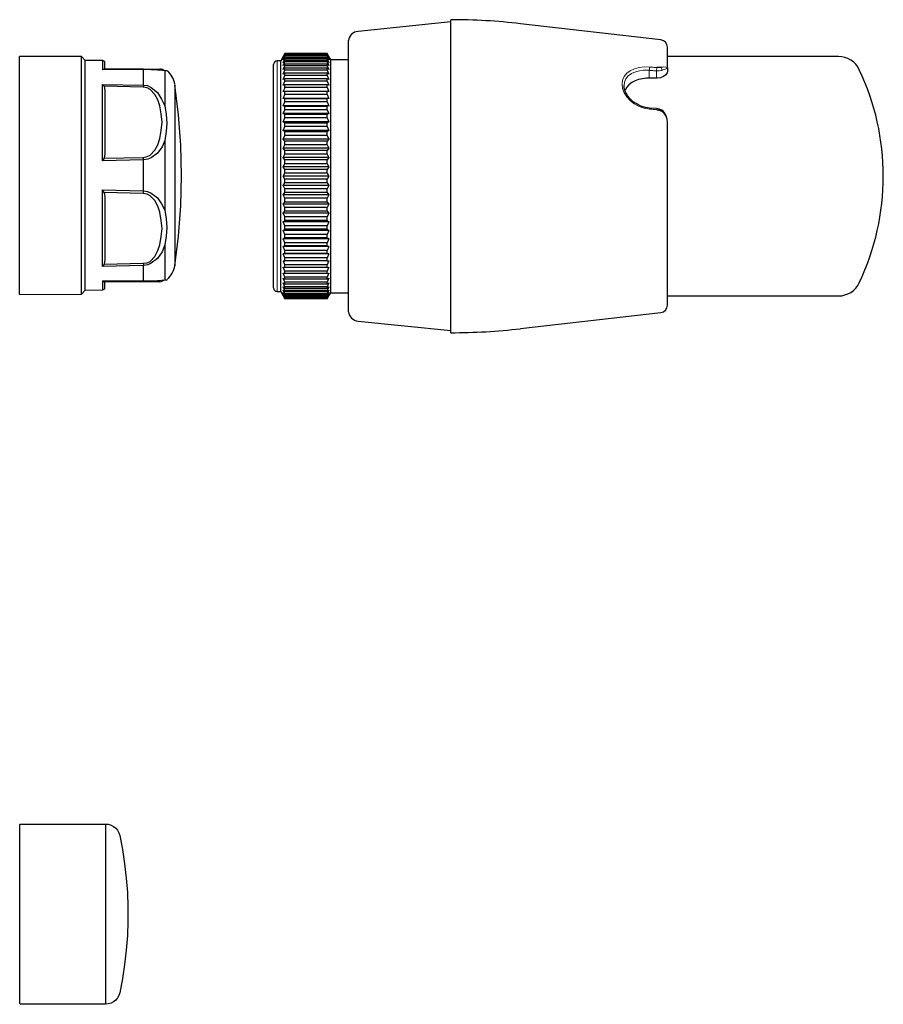
# Model space of a CAD drawing. Units: inches. Extents: x -139 to 702, y 1211 to 1878.
# Drawn here: x 100 to 219, y 1432 to 1568 of the extents above; entities that cross this region are included whole.
import ezdxf

# ---------------------------------------------------------------- set-up
doc = ezdxf.new("R2010")
doc.units = ezdxf.units.IN
doc.header["$MEASUREMENT"] = 0
for name, pattern in [('Ciągła0.30mm', [0]), ('Ciągła0.50mm', [0]), ('Liniawymiarowa0.15', [0])]:
    doc.linetypes.add(name, pattern=pattern)
doc.layers.add('Liniewidoków', color=7, linetype='Ciągła0.50mm', lineweight=0)

# ---------------------------------------------------------------- blocks, each defined once
blk = doc.blocks.new('CP100')
at = {"color": 0}
for p, q in [((1913.63, 753.82), (1909.48, 753.28)), ((1917.83, 754.14), (1913.63, 753.82)), ((1922.04, 754.24), (1917.83, 754.14)), ((1926.24, 754.14), (1922.04, 754.24)), ((1930.45, 753.82), (1926.24, 754.14)), ((1934.6, 753.28), (1930.45, 753.82)), ((1907.61, 752.27), (1907.56, 752.17)), ((1909.48, 753.28), (1934.6, 753.28)), ((1936.52, 752.17), (1936.46, 752.27)), ((1907.35, 751.58), (1907.29, 751.42)), ((1907.29, 751.42), (1907.29, 751.21)), ((1907.29, 751.21), (1907.29, 751.42)), ((1907.29, 748.92), (1907.29, 751.21)), ((1907.45, 751.74), (1907.35, 751.58)), ((1907.45, 750.89), (1907.4, 750.04)), ((1907.56, 751.9), (1907.45, 751.74)), ((1907.51, 751.53), (1907.45, 750.89)), ((1907.56, 751.9), (1907.51, 751.53)), ((1907.56, 752.17), (1907.56, 751.9)), ((1907.56, 751.9), (1912.4, 751.9)), ((1909.85, 750.04), (1910.54, 750.89)), ((1910.54, 750.89), (1911.45, 751.47)), ((1911.55, 750.94), (1910.81, 750.52)), ((1911.45, 751.47), (1912.4, 751.9)), ((1912.4, 751.21), (1911.55, 750.94)), ((1912.4, 751.9), (1913.58, 752.11)), ((1913.52, 751.42), (1912.4, 751.21)), ((1914.64, 751.53), (1913.52, 751.42)), ((1913.58, 752.11), (1914.8, 752.17)), ((1915.81, 751.42), (1914.64, 751.53)), ((1914.8, 752.17), (1915.97, 752.11)), ((1916.93, 751.21), (1915.81, 751.42)), ((1915.97, 752.11), (1917.19, 751.9)), ((1917.78, 750.94), (1916.93, 751.21)), ((1917.19, 751.9), (1926.88, 751.9)), ((1917.19, 751.9), (1918.1, 751.53)), ((1918.52, 750.52), (1917.78, 750.94)), ((1918.1, 751.53), (1918.95, 750.89)), ((1918.95, 750.89), (1919.59, 750.04)), ((1924.49, 750.04), (1925.13, 750.89)), ((1925.13, 750.89), (1925.98, 751.47)), ((1926.3, 750.94), (1925.5, 750.52)), ((1925.98, 751.47), (1926.88, 751.9)), ((1927.15, 751.21), (1926.3, 750.94)), ((1926.88, 751.9), (1928.05, 752.11)), ((1928.27, 751.42), (1927.15, 751.21)), ((1928.05, 752.11), (1929.28, 752.17)), ((1929.38, 751.53), (1928.27, 751.42)), ((1929.28, 752.17), (1930.45, 752.11)), ((1930.5, 751.42), (1929.38, 751.53)), ((1930.45, 752.11), (1931.67, 751.9)), ((1931.67, 751.21), (1930.5, 751.42)), ((1931.67, 751.9), (1936.52, 751.9)), ((1931.67, 751.9), (1932.63, 751.53)), ((1932.47, 750.94), (1931.67, 751.21)), ((1933.27, 750.52), (1932.47, 750.94)), ((1932.63, 751.53), (1933.54, 750.89)), ((1933.54, 750.89), (1934.23, 750.04)), ((1936.52, 751.9), (1936.52, 752.17)), ((1936.62, 751.74), (1936.52, 751.9)), ((1936.57, 751.47), (1936.52, 751.9)), ((1936.62, 750.89), (1936.57, 751.47)), ((1936.68, 751.58), (1936.62, 751.74)), ((1936.68, 750.04), (1936.62, 750.89)), ((1936.73, 751.42), (1936.68, 751.58)), ((1936.78, 751.21), (1936.73, 751.42)), ((1936.78, 751.21), (1936.78, 748.92)), ((1907.4, 750.04), (1907.35, 748.97)), ((1909.53, 748.97), (1909.58, 749.5)), ((1909.58, 749.5), (1909.85, 750.04)), ((1910.12, 749.88), (1909.9, 749.45)), ((1910.81, 750.52), (1910.12, 749.88)), ((1919.22, 749.88), (1918.52, 750.52)), ((1919.43, 749.45), (1919.22, 749.88)), ((1919.59, 750.04), (1919.8, 749.56)), ((1919.8, 749.56), (1919.86, 748.97)), ((1924.17, 748.97), (1924.27, 749.5)), ((1924.27, 749.5), (1924.49, 750.04)), ((1924.86, 749.88), (1924.65, 749.45)), ((1925.5, 750.52), (1924.86, 749.88)), ((1933.96, 749.88), (1933.27, 750.52)), ((1934.17, 749.45), (1933.96, 749.88)), ((1934.23, 750.04), (1934.44, 749.56)), ((1934.44, 749.56), (1934.55, 748.97)), ((1936.68, 748.97), (1936.68, 750.04)), ((1907.35, 748.97), (1907.29, 748.97)), ((1907.29, 748.97), (1907.29, 748.92)), ((1907.29, 748.92), (1907.29, 743.49)), ((1909.53, 748.97), (1907.35, 748.97)), ((1907.35, 748.97), (1907.4, 743.28)), ((1909.42, 743.28), (1909.53, 748.97)), ((1909.53, 748.97), (1909.64, 748.97)), ((1909.64, 748.97), (1909.8, 748.92)), ((1909.8, 748.92), (1909.69, 743.49)), ((1909.9, 749.45), (1909.8, 748.92)), ((1919.54, 748.92), (1919.43, 749.45)), ((1919.7, 748.97), (1919.54, 748.92)), ((1919.64, 743.49), (1919.54, 748.92)), ((1919.86, 748.97), (1919.7, 748.97)), ((1924.17, 748.97), (1919.86, 748.97)), ((1919.86, 748.97), (1920.02, 743.28)), ((1924.06, 743.28), (1924.17, 748.97)), ((1924.38, 748.97), (1924.17, 748.97)), ((1924.54, 748.92), (1924.38, 748.97)), ((1924.54, 748.92), (1924.43, 743.49)), ((1924.65, 749.45), (1924.54, 748.92)), ((1934.23, 748.92), (1934.17, 749.45)), ((1934.23, 748.92), (1934.39, 748.97)), ((1934.33, 743.49), (1934.23, 748.92)), ((1934.39, 748.97), (1934.55, 748.97)), ((1936.68, 748.97), (1934.55, 748.97)), ((1934.55, 748.97), (1934.65, 743.28)), ((1936.73, 748.97), (1936.68, 748.97)), ((1936.68, 743.28), (1936.68, 748.97)), ((1936.78, 748.92), (1936.73, 748.97)), ((1936.78, 748.92), (1936.78, 743.49)), ((1906.12, 743.28), (1906.12, 740.88)), ((1906.12, 743.28), (1907.4, 743.28)), ((1907.29, 743.6), (1906.44, 743.6)), ((1907.29, 743.49), (1907.4, 743.28)), ((1909.42, 743.28), (1909.69, 743.49)), ((1920.02, 743.28), (1909.42, 743.28)), ((1909.69, 743.49), (1910.28, 743.6)), ((1910.28, 743.6), (1919.06, 743.6)), ((1919.06, 743.6), (1919.64, 743.49)), ((1919.64, 743.49), (1920.02, 743.28)), ((1924.43, 743.49), (1924.06, 743.28)), ((1934.65, 743.28), (1924.06, 743.28)), ((1924.43, 743.49), (1925.02, 743.6)), ((1925.02, 743.6), (1933.75, 743.6)), ((1933.75, 743.6), (1934.33, 743.49)), ((1934.33, 743.49), (1934.55, 743.38)), ((1934.55, 743.38), (1934.65, 743.28)), ((1936.68, 743.28), (1936.73, 743.38)), ((1936.68, 743.28), (1937.9, 743.28)), ((1936.73, 743.38), (1936.78, 743.49)), ((1937.63, 743.6), (1936.78, 743.6)), ((1937.95, 740.88), (1937.9, 743.28)), ((1906.12, 740.88), (1905.54, 740.35)), ((1905.54, 740.35), (1905.54, 731.78)), ((1938.49, 740.35), (1905.54, 740.35)), ((1937.95, 740.88), (1906.12, 740.88)), ((1938.49, 740.35), (1937.95, 740.88)), ((1938.54, 731.78), (1938.49, 740.35)), ((1938.54, 731.78), (1905.54, 731.78))]:
    blk.add_line(p, q, dxfattribs=at)
for points in [[(1909.41, 753.3), (1908.68, 753.19), (1908.02, 752.82), (1907.55, 752.26)], [(1936.42, 752.26), (1935.94, 752.82), (1935.28, 753.19), (1934.56, 753.3)], [(1906.42, 743.6), (1906.26, 743.6), (1906.12, 743.47), (1906.12, 743.31)], [(1937.9, 743.31), (1937.9, 743.47), (1937.77, 743.6), (1937.61, 743.6)]]:
    blk.add_open_spline(points, degree=3, dxfattribs=at)
blk = doc.blocks.new('cap')
at = {"color": 0}
for p, q in [((2028.9, -327.54), (2028.52, -327.65)), ((2029.28, -327.5), (2028.9, -327.54)), ((2040.98, -327.5), (2029.28, -327.5)), ((2041.09, -327.52), (2040.98, -327.5)), ((2041.16, -327.59), (2041.09, -327.52)), ((2041.18, -327.7), (2041.16, -327.59)), ((2027.45, -328.72), (2027.32, -329.08)), ((2027.63, -328.37), (2027.45, -328.72)), ((2027.86, -328.06), (2027.63, -328.37)), ((2028.17, -327.83), (2027.86, -328.06)), ((2028.52, -327.65), (2028.17, -327.83)), ((2041.18, -328.45), (2041.18, -327.7)), ((2041.18, -351.54), (2041.18, -328.45)), ((2027.32, -329.08), (2026.94, -331.04)), ((2026.94, -331.04), (2026.65, -333.02)), ((2026.65, -333.02), (2026.43, -335.01)), ((2026.43, -335.01), (2026.26, -337)), ((2026.26, -337), (2026.19, -339)), ((2026.19, -339), (2026.19, -341)), ((2026.19, -341), (2026.26, -342.98)), ((2026.26, -342.98), (2026.43, -344.98)), ((2026.43, -344.98), (2026.65, -346.96)), ((2026.65, -346.96), (2026.94, -348.94)), ((2026.94, -348.94), (2027.32, -350.9)), ((2027.32, -350.9), (2027.45, -351.28)), ((2027.45, -351.28), (2027.63, -351.61)), ((2027.63, -351.61), (2027.86, -351.92)), ((2027.86, -351.92), (2028.17, -352.16)), ((2028.17, -352.16), (2028.52, -352.34)), ((2041.18, -352.28), (2041.18, -351.54)), ((2028.52, -352.34), (2028.9, -352.45)), ((2028.9, -352.45), (2029.28, -352.5)), ((2029.28, -352.5), (2040.98, -352.5)), ((2040.98, -352.5), (2041.09, -352.47)), ((2041.09, -352.47), (2041.16, -352.39)), ((2041.16, -352.39), (2041.18, -352.28))]:
    blk.add_line(p, q, dxfattribs=at)
blk.add_line((2029.28, -327.5), (2029.28, -352.5))

msp = doc.modelspace()

# ---------------------------------------------------------------- linework, layer by layer
at = {"layer": 'Liniewidoków', "color": 7, "linetype": 'Ciągła0.30mm', "lineweight": 30}
for p, q in [((159.24, 1567.95), (146.39, 1566.63)), ((159.24, 1524.85), (159.24, 1568.25)), ((188.35, 1565.44), (168.91, 1567.69)), ((145.05, 1527.75), (145.05, 1565.35)), ((136.03, 1563.14), (135.69, 1562.55)), ((136.26, 1563.52), (136.26, 1563.54)), ((142.11, 1563.54), (136.26, 1563.54)), ((142.11, 1563.52), (136.26, 1563.52)), ((136.26, 1563.4), (136.26, 1563.46)), ((142.11, 1563.46), (136.26, 1563.46)), ((142.11, 1563.4), (136.26, 1563.4)), ((136.26, 1563.17), (136.26, 1563.27)), ((142.11, 1563.27), (136.26, 1563.27)), ((142.11, 1563.17), (136.26, 1563.17)), ((142.11, 1563.52), (142.11, 1563.54)), ((142.11, 1563.4), (142.11, 1563.46)), ((142.11, 1563.17), (142.11, 1563.27)), ((142.6, 1562.7), (142.34, 1563.14)), ((189.24, 1561.57), (189.24, 1564.45)), ((212.95, 1563.15), (189.24, 1563.15)), ((134.69, 1531.05), (134.69, 1562.05)), ((135.69, 1562.55), (135.19, 1562.55)), ((135.69, 1530.55), (135.69, 1562.55)), ((136.26, 1562.84), (136.26, 1562.98)), ((142.11, 1562.98), (136.26, 1562.98)), ((142.11, 1562.84), (136.26, 1562.84)), ((136.26, 1562.4), (136.26, 1562.59)), ((142.11, 1562.59), (136.26, 1562.59)), ((142.11, 1562.4), (136.26, 1562.4)), ((136.26, 1561.87), (136.26, 1562.1)), ((142.11, 1562.1), (136.26, 1562.1)), ((142.11, 1561.87), (136.26, 1561.87)), ((142.11, 1562.84), (142.11, 1562.98)), ((142.11, 1562.4), (142.11, 1562.59)), ((142.11, 1561.87), (142.11, 1562.1)), ((142.6, 1530.4), (142.6, 1562.7)), ((145.05, 1562.7), (142.6, 1562.7)), ((136.26, 1561.25), (136.26, 1561.51)), ((142.11, 1561.51), (136.26, 1561.51)), ((142.11, 1561.25), (136.26, 1561.25)), ((136.26, 1560.53), (136.26, 1560.83)), ((142.11, 1560.83), (136.26, 1560.83)), ((142.11, 1560.53), (136.26, 1560.53)), ((142.11, 1561.25), (142.11, 1561.51)), ((142.11, 1560.53), (142.11, 1560.83)), ((189.24, 1561.57), (189.24, 1561.03)), ((136.26, 1559.73), (136.26, 1560.06)), ((142.11, 1560.06), (136.26, 1560.06)), ((142.11, 1559.73), (136.26, 1559.73)), ((136.26, 1558.85), (136.26, 1559.21)), ((142.11, 1559.21), (136.26, 1559.21)), ((142.11, 1559.73), (142.11, 1560.06)), ((142.11, 1558.85), (142.11, 1559.21)), ((187.74, 1560.15), (186.74, 1560.15)), ((142.11, 1558.85), (136.26, 1558.85)), ((136.26, 1557.89), (136.26, 1558.28)), ((142.11, 1558.28), (136.26, 1558.28)), ((142.11, 1557.89), (136.26, 1557.89)), ((142.11, 1557.89), (142.11, 1558.28)), ((142.34, 1557.33), (136.03, 1557.33)), ((136.26, 1556.86), (136.26, 1557.28)), ((142.11, 1557.28), (136.26, 1557.28)), ((142.11, 1556.86), (136.26, 1556.86)), ((142.11, 1556.86), (142.11, 1557.28)), ((142.34, 1556.3), (136.03, 1556.3)), ((142.34, 1555.22), (136.03, 1555.22)), ((136.26, 1555.77), (136.26, 1556.22)), ((142.11, 1556.22), (136.26, 1556.22)), ((142.11, 1555.77), (136.26, 1555.77)), ((136.26, 1554.62), (136.26, 1555.09)), ((142.11, 1555.09), (136.26, 1555.09)), ((142.11, 1555.77), (142.11, 1556.22)), ((142.11, 1554.62), (142.11, 1555.09)), ((142.34, 1554.08), (136.03, 1554.08)), ((142.11, 1554.62), (136.26, 1554.62)), ((136.26, 1553.42), (136.26, 1553.91)), ((142.11, 1553.91), (136.26, 1553.91)), ((142.11, 1553.42), (142.11, 1553.91)), ((189.24, 1528.65), (189.24, 1554.01)), ((142.34, 1552.9), (136.03, 1552.9)), ((142.11, 1553.42), (136.26, 1553.42)), ((136.26, 1552.18), (136.26, 1552.68)), ((142.11, 1552.68), (136.26, 1552.68)), ((142.11, 1552.18), (142.11, 1552.68)), ((142.34, 1551.68), (136.03, 1551.68)), ((142.11, 1552.18), (136.26, 1552.18)), ((136.26, 1550.91), (136.26, 1551.42)), ((142.11, 1551.42), (136.26, 1551.42)), ((142.11, 1550.91), (136.26, 1550.91)), ((142.11, 1550.91), (142.11, 1551.42)), ((142.34, 1550.42), (136.03, 1550.42)), ((136.26, 1549.6), (136.26, 1550.13)), ((142.11, 1550.13), (136.26, 1550.13)), ((142.11, 1549.6), (136.26, 1549.6)), ((142.11, 1549.6), (142.11, 1550.13)), ((142.34, 1549.15), (136.03, 1549.15)), ((136.26, 1548.28), (136.26, 1548.81)), ((142.11, 1548.81), (136.26, 1548.81)), ((142.11, 1548.28), (136.26, 1548.28)), ((142.11, 1548.28), (142.11, 1548.81)), ((142.34, 1547.85), (136.03, 1547.85)), ((136.26, 1546.95), (136.26, 1547.48)), ((142.11, 1547.48), (136.26, 1547.48)), ((142.11, 1546.95), (136.26, 1546.95)), ((142.11, 1546.95), (142.11, 1547.48)), ((142.34, 1546.55), (136.03, 1546.55)), ((136.26, 1545.61), (136.26, 1546.15)), ((142.11, 1546.15), (136.26, 1546.15)), ((142.11, 1545.61), (136.26, 1545.61)), ((142.11, 1545.61), (142.11, 1546.15)), ((142.34, 1545.25), (136.03, 1545.25)), ((136.26, 1544.29), (136.26, 1544.82)), ((142.11, 1544.82), (136.26, 1544.82)), ((142.11, 1544.29), (136.26, 1544.29)), ((142.11, 1544.29), (142.11, 1544.82)), ((142.34, 1543.95), (136.03, 1543.95)), ((142.34, 1542.68), (136.03, 1542.68)), ((136.26, 1542.97), (136.26, 1543.5)), ((142.11, 1543.5), (136.26, 1543.5)), ((142.11, 1542.97), (136.26, 1542.97)), ((142.11, 1542.97), (142.11, 1543.5)), ((142.34, 1541.42), (136.03, 1541.42)), ((136.26, 1541.68), (136.26, 1542.19)), ((142.11, 1542.19), (136.26, 1542.19)), ((142.11, 1541.68), (136.26, 1541.68)), ((142.11, 1541.68), (142.11, 1542.19)), ((142.34, 1540.2), (136.03, 1540.2)), ((136.26, 1540.42), (136.26, 1540.92)), ((142.11, 1540.92), (136.26, 1540.92)), ((142.11, 1540.42), (136.26, 1540.42)), ((142.11, 1540.42), (142.11, 1540.92)), ((142.34, 1539.02), (136.03, 1539.02)), ((136.26, 1539.19), (136.26, 1539.68)), ((142.11, 1539.68), (136.26, 1539.68)), ((142.11, 1539.19), (136.26, 1539.19)), ((142.11, 1539.19), (142.11, 1539.68)), ((142.34, 1537.88), (136.03, 1537.88)), ((136.26, 1538.01), (136.26, 1538.48)), ((142.11, 1538.48), (136.26, 1538.48)), ((142.11, 1538.01), (136.26, 1538.01)), ((136.26, 1536.88), (136.26, 1537.33)), ((142.11, 1537.33), (136.26, 1537.33)), ((142.11, 1538.01), (142.11, 1538.48)), ((142.11, 1536.88), (142.11, 1537.33)), ((142.34, 1536.79), (136.03, 1536.79)), ((142.11, 1536.88), (136.26, 1536.88)), ((136.26, 1535.82), (136.26, 1536.24)), ((142.11, 1536.24), (136.26, 1536.24)), ((142.11, 1535.82), (142.11, 1536.24)), ((142.34, 1535.77), (136.03, 1535.77)), ((142.11, 1535.82), (136.26, 1535.82)), ((136.26, 1534.81), (136.26, 1535.21)), ((142.11, 1535.21), (136.26, 1535.21)), ((142.11, 1534.81), (136.26, 1534.81)), ((142.11, 1534.81), (142.11, 1535.21)), ((136.26, 1533.89), (136.26, 1534.25)), ((142.11, 1534.25), (136.26, 1534.25)), ((142.11, 1533.89), (136.26, 1533.89)), ((136.26, 1533.04), (136.26, 1533.37)), ((142.11, 1533.37), (136.26, 1533.37)), ((142.11, 1533.89), (142.11, 1534.25)), ((142.11, 1533.04), (142.11, 1533.37)), ((142.11, 1533.04), (136.26, 1533.04)), ((136.26, 1532.27), (136.26, 1532.56)), ((142.11, 1532.56), (136.26, 1532.56)), ((142.11, 1532.27), (136.26, 1532.27)), ((136.26, 1531.59), (136.26, 1531.85)), ((142.11, 1531.85), (136.26, 1531.85)), ((142.11, 1532.27), (142.11, 1532.56)), ((142.11, 1531.59), (142.11, 1531.85)), ((135.19, 1530.55), (135.69, 1530.55)), ((135.69, 1530.55), (136.03, 1529.95)), ((142.11, 1531.59), (136.26, 1531.59)), ((136.26, 1531), (136.26, 1531.22)), ((142.11, 1531.22), (136.26, 1531.22)), ((142.11, 1531), (136.26, 1531)), ((136.26, 1530.51), (136.26, 1530.69)), ((142.11, 1530.69), (136.26, 1530.69)), ((142.11, 1530.51), (136.26, 1530.51)), ((142.11, 1531), (142.11, 1531.22)), ((142.11, 1530.51), (142.11, 1530.69)), ((142.34, 1529.95), (142.6, 1530.4)), ((142.6, 1530.4), (145.05, 1530.4)), ((136.26, 1530.12), (136.26, 1530.26)), ((142.11, 1530.26), (136.26, 1530.26)), ((142.11, 1530.12), (136.26, 1530.12)), ((136.26, 1529.83), (136.26, 1529.93)), ((142.11, 1529.93), (136.26, 1529.93)), ((142.11, 1529.83), (136.26, 1529.83)), ((136.26, 1529.64), (136.26, 1529.7)), ((142.11, 1529.7), (136.26, 1529.7)), ((142.11, 1529.64), (136.26, 1529.64)), ((136.26, 1529.55), (136.26, 1529.58)), ((142.11, 1529.58), (136.26, 1529.58)), ((142.11, 1529.55), (136.26, 1529.55)), ((142.11, 1530.12), (142.11, 1530.26)), ((142.11, 1529.83), (142.11, 1529.93)), ((142.11, 1529.64), (142.11, 1529.7)), ((142.11, 1529.55), (142.11, 1529.58)), ((189.24, 1529.95), (212.95, 1529.95)), ((168.91, 1525.41), (188.35, 1527.66)), ((146.39, 1526.47), (159.24, 1525.15))]:
    msp.add_line(p, q, dxfattribs=at)
at = {"layer": 'Liniewidoków', "color": 7, "linetype": 'Liniawymiarowa0.15', "lineweight": 15}
for p, q in [((212.95, 1563.13), (212.95, 1563.15)), ((135.19, 1530.55), (135.19, 1562.55)), ((186.74, 1560.15), (186.74, 1561.23)), ((187.74, 1560.15), (187.74, 1561.15)), ((215.84, 1561.3), (215.84, 1561.32))]:
    msp.add_line(p, q, dxfattribs=at)
at = {"layer": 'Liniewidoków', "color": 7, "linetype": 'Ciągła0.30mm', "lineweight": 30}
for points in [[(136.26, 1563.54), (136.03, 1563.14)], [(136.03, 1563.09), (136.26, 1563.52)], [(136.26, 1563.46), (136.03, 1563.09)], [(136.03, 1562.94), (136.26, 1563.4)], [(136.26, 1563.27), (136.03, 1562.94)], [(136.03, 1562.69), (136.26, 1563.17)], [(142.34, 1563.14), (142.11, 1563.54)], [(142.11, 1563.52), (142.34, 1563.09)], [(142.34, 1563.09), (142.11, 1563.46)], [(142.11, 1563.4), (142.34, 1562.94)], [(142.34, 1562.94), (142.11, 1563.27)], [(142.11, 1563.17), (142.34, 1562.69)], [(136.26, 1562.98), (136.03, 1562.69)], [(136.03, 1562.33), (136.26, 1562.84)], [(136.26, 1562.59), (136.03, 1562.33)], [(136.03, 1561.88), (136.26, 1562.4)], [(136.26, 1562.1), (136.03, 1561.88)], [(136.03, 1561.34), (136.26, 1561.87)], [(142.34, 1562.69), (142.11, 1562.98)], [(142.11, 1562.84), (142.34, 1562.33)], [(142.34, 1562.33), (142.11, 1562.59)], [(142.11, 1562.4), (142.34, 1561.88)], [(142.34, 1561.88), (142.11, 1562.1)], [(142.11, 1561.87), (142.34, 1561.34)], [(136.26, 1561.51), (136.03, 1561.34)], [(136.03, 1560.7), (136.26, 1561.25)], [(136.26, 1560.83), (136.03, 1560.7)], [(136.03, 1559.98), (136.26, 1560.53)], [(142.34, 1561.34), (142.11, 1561.51)], [(142.11, 1561.25), (142.34, 1560.7)], [(142.34, 1560.7), (142.11, 1560.83)], [(142.11, 1560.53), (142.34, 1559.98)], [(189.24, 1561.03), (189.21, 1560.86), (189.03, 1560.59), (188.71, 1560.36), (188.29, 1560.21), (187.81, 1560.15), (187.74, 1560.15)], [(136.26, 1560.06), (136.03, 1559.98)], [(136.03, 1559.17), (136.26, 1559.73)], [(136.26, 1559.21), (136.03, 1559.17)], [(142.34, 1559.98), (142.11, 1560.06)], [(142.11, 1559.73), (142.34, 1559.17)], [(142.34, 1559.17), (142.11, 1559.21)], [(186.76, 1556), (186.21, 1556.08), (185.72, 1556.22), (185.28, 1556.4), (184.91, 1556.61), (184.51, 1556.88), (184.21, 1557.14), (183.98, 1557.38), (183.72, 1557.72), (183.52, 1558.04), (183.44, 1558.22), (183.35, 1558.46), (183.27, 1558.76), (183.24, 1559.12)], [(186.74, 1560.15), (186.37, 1560.13), (185.8, 1560.07), (185.26, 1559.94), (184.76, 1559.76), (184.31, 1559.52), (183.92, 1559.22), (183.61, 1558.88), (183.39, 1558.49), (183.36, 1558.41)], [(136.03, 1558.28), (136.23, 1558.76), (136.26, 1558.85)], [(136.26, 1558.28), (136.06, 1558.28), (136.03, 1558.28)], [(136.03, 1557.33), (136.26, 1557.89)], [(142.11, 1558.85), (142.14, 1558.77), (142.34, 1558.28)], [(142.34, 1558.28), (142.31, 1558.28), (142.11, 1558.28)], [(142.11, 1557.89), (142.34, 1557.33)], [(136.26, 1557.28), (136.03, 1557.33)], [(136.03, 1556.3), (136.26, 1556.86)], [(142.34, 1557.33), (142.11, 1557.28)], [(142.11, 1556.86), (142.34, 1556.3)], [(136.26, 1556.22), (136.03, 1556.3)], [(136.03, 1555.22), (136.26, 1555.77)], [(136.26, 1555.09), (136.03, 1555.22)], [(142.34, 1556.3), (142.11, 1556.22)], [(142.11, 1555.77), (142.34, 1555.22)], [(142.34, 1555.22), (142.11, 1555.09)], [(187.76, 1555.93), (186.76, 1556)], [(188.47, 1555.71), (188.17, 1555.84), (187.76, 1555.93)], [(189.24, 1554.01), (189.2, 1554.47), (189.08, 1554.92), (188.86, 1555.35), (188.69, 1555.54), (188.47, 1555.71)], [(136.03, 1554.08), (136.26, 1554.62)], [(136.26, 1553.91), (136.03, 1554.08)], [(142.11, 1554.62), (142.34, 1554.08)], [(142.34, 1554.08), (142.11, 1553.91)], [(136.03, 1552.9), (136.26, 1553.42)], [(136.26, 1552.68), (136.03, 1552.9)], [(142.11, 1553.42), (142.34, 1552.9)], [(142.34, 1552.9), (142.11, 1552.68)], [(136.03, 1551.68), (136.26, 1552.18)], [(136.26, 1551.42), (136.03, 1551.68)], [(136.03, 1550.42), (136.26, 1550.91)], [(142.11, 1552.18), (142.34, 1551.68)], [(142.34, 1551.68), (142.11, 1551.42)], [(142.11, 1550.91), (142.34, 1550.42)], [(136.26, 1550.13), (136.03, 1550.42)], [(136.03, 1549.15), (136.26, 1549.6)], [(142.34, 1550.42), (142.11, 1550.13)], [(142.11, 1549.6), (142.34, 1549.15)], [(136.26, 1548.81), (136.03, 1549.15)], [(136.03, 1547.85), (136.26, 1548.28)], [(142.34, 1549.15), (142.11, 1548.81)], [(142.11, 1548.28), (142.34, 1547.85)], [(136.26, 1547.48), (136.03, 1547.85)], [(136.03, 1546.55), (136.26, 1546.95)], [(142.34, 1547.85), (142.11, 1547.48)], [(142.11, 1546.95), (142.34, 1546.55)], [(136.26, 1546.15), (136.03, 1546.55)], [(136.03, 1545.25), (136.26, 1545.61)], [(142.34, 1546.55), (142.11, 1546.15)], [(142.11, 1545.61), (142.34, 1545.25)], [(136.26, 1544.82), (136.03, 1545.25)], [(136.03, 1543.95), (136.26, 1544.29)], [(142.34, 1545.25), (142.11, 1544.82)], [(142.11, 1544.29), (142.34, 1543.95)], [(136.26, 1543.5), (136.03, 1543.95)], [(136.03, 1542.68), (136.26, 1542.97)], [(136.26, 1542.19), (136.03, 1542.68)], [(142.34, 1543.95), (142.11, 1543.5)], [(142.11, 1542.97), (142.34, 1542.68)], [(142.34, 1542.68), (142.11, 1542.19)], [(136.03, 1541.42), (136.26, 1541.68)], [(136.26, 1540.92), (136.03, 1541.42)], [(142.11, 1541.68), (142.34, 1541.42)], [(142.34, 1541.42), (142.11, 1540.92)], [(136.03, 1540.2), (136.26, 1540.42)], [(136.26, 1539.68), (136.03, 1540.2)], [(142.11, 1540.42), (142.34, 1540.2)], [(142.34, 1540.2), (142.11, 1539.68)], [(136.03, 1539.02), (136.26, 1539.19)], [(136.26, 1538.48), (136.03, 1539.02)], [(142.11, 1539.19), (142.34, 1539.02)], [(142.34, 1539.02), (142.11, 1538.48)], [(136.03, 1537.88), (136.26, 1538.01)], [(136.26, 1537.33), (136.03, 1537.88)], [(142.11, 1538.01), (142.34, 1537.88)], [(142.34, 1537.88), (142.11, 1537.33)], [(136.03, 1536.79), (136.26, 1536.88)], [(136.26, 1536.24), (136.03, 1536.79)], [(142.11, 1536.88), (142.34, 1536.79)], [(142.34, 1536.79), (142.11, 1536.24)], [(136.03, 1535.77), (136.26, 1535.82)], [(136.26, 1535.21), (136.03, 1535.77)], [(136.03, 1534.81), (136.06, 1534.81), (136.26, 1534.81)], [(136.26, 1534.25), (136.06, 1534.75), (136.03, 1534.81)], [(142.11, 1535.82), (142.34, 1535.77)], [(142.34, 1535.77), (142.11, 1535.21)], [(142.34, 1534.81), (142.31, 1534.74), (142.11, 1534.25)], [(142.11, 1534.81), (142.31, 1534.81), (142.34, 1534.81)], [(136.03, 1533.93), (136.26, 1533.89)], [(136.26, 1533.37), (136.03, 1533.93)], [(136.03, 1533.12), (136.26, 1533.04)], [(136.26, 1532.56), (136.03, 1533.12)], [(142.34, 1533.93), (142.11, 1533.37)], [(142.11, 1533.89), (142.34, 1533.93)], [(142.34, 1533.12), (142.11, 1532.56)], [(142.11, 1533.04), (142.34, 1533.12)], [(136.03, 1532.4), (136.26, 1532.27)], [(136.26, 1531.85), (136.03, 1532.4)], [(136.03, 1531.76), (136.26, 1531.59)], [(136.26, 1531.22), (136.03, 1531.76)], [(142.34, 1532.4), (142.11, 1531.85)], [(142.11, 1532.27), (142.34, 1532.4)], [(142.34, 1531.76), (142.11, 1531.22)], [(142.11, 1531.59), (142.34, 1531.76)], [(136.03, 1531.22), (136.26, 1531)], [(136.26, 1530.69), (136.03, 1531.22)], [(136.03, 1530.77), (136.26, 1530.51)], [(136.26, 1530.26), (136.03, 1530.77)], [(136.03, 1530.41), (136.26, 1530.12)], [(136.26, 1529.93), (136.03, 1530.41)], [(142.34, 1531.22), (142.11, 1530.69)], [(142.11, 1531), (142.34, 1531.22)], [(142.34, 1530.77), (142.11, 1530.26)], [(142.11, 1530.51), (142.34, 1530.77)], [(142.34, 1530.41), (142.11, 1529.93)], [(142.11, 1530.12), (142.34, 1530.41)], [(136.03, 1530.16), (136.26, 1529.83)], [(136.26, 1529.7), (136.03, 1530.16)], [(136.03, 1530.01), (136.26, 1529.64)], [(136.26, 1529.58), (136.03, 1530.01)], [(136.03, 1529.95), (136.26, 1529.55)], [(142.34, 1530.16), (142.11, 1529.7)], [(142.11, 1529.83), (142.34, 1530.16)], [(142.34, 1530.01), (142.11, 1529.58)], [(142.11, 1529.64), (142.34, 1530.01)], [(142.11, 1529.55), (142.34, 1529.95)]]:
    msp.add_lwpolyline(points, dxfattribs=at)
at = {"layer": 'Liniewidoków', "color": 7, "linetype": 'Liniawymiarowa0.15', "lineweight": 15}
for points in [[(186.77, 1561.69), (186.04, 1561.7), (185.32, 1561.62), (184.67, 1561.44), (184.1, 1561.17), (183.62, 1560.82), (183.27, 1560.38), (183.05, 1559.88), (182.97, 1559.32), (183.05, 1558.73), (183.27, 1558.13), (183.62, 1557.56), (184.09, 1557.04), (184.66, 1556.58), (185.32, 1556.22), (186.03, 1555.97), (186.77, 1555.85)], [(183.24, 1559.12), (183.3, 1559.59), (183.48, 1560.04), (183.81, 1560.45), (184.27, 1560.79), (184.62, 1560.95), (184.99, 1561.08), (185.4, 1561.17), (185.88, 1561.23), (186.33, 1561.25), (186.74, 1561.23)], [(186.74, 1561.23), (186.75, 1561.27), (186.75, 1561.33), (186.76, 1561.39), (186.77, 1561.46), (186.77, 1561.53), (186.77, 1561.59), (186.77, 1561.64), (186.77, 1561.69)], [(187.74, 1561.15), (187.75, 1561.2), (187.75, 1561.25), (187.76, 1561.32), (187.77, 1561.38), (187.77, 1561.45), (187.77, 1561.51), (187.77, 1561.57), (187.77, 1561.61)], [(187.74, 1561.15), (188.1, 1561.16), (188.46, 1561.22)], [(189.24, 1561.57), (189.19, 1561.63), (189.04, 1561.68), (188.77, 1561.7), (188.57, 1561.69), (188.35, 1561.66)], [(188.46, 1561.22), (188.47, 1561.27), (188.47, 1561.33), (188.47, 1561.39), (188.46, 1561.45), (188.44, 1561.51), (188.41, 1561.57), (188.38, 1561.62), (188.35, 1561.66)], [(188.46, 1561.22), (188.66, 1561.28), (188.83, 1561.34), (188.96, 1561.38), (189.07, 1561.43), (189.16, 1561.48), (189.22, 1561.53), (189.24, 1561.57)], [(186.77, 1555.85), (186.77, 1555.9), (186.77, 1555.95), (186.77, 1555.98), (186.77, 1556), (186.76, 1556)], [(187.77, 1555.77), (187.77, 1555.83), (187.77, 1555.87), (187.77, 1555.9), (187.77, 1555.92), (187.76, 1555.93)], [(188.35, 1555.59), (188.38, 1555.63), (188.41, 1555.67), (188.44, 1555.69), (188.46, 1555.71), (188.47, 1555.71), (188.47, 1555.71)], [(188.35, 1555.59), (188.57, 1555.47), (188.77, 1555.29), (189.04, 1554.89), (189.19, 1554.46), (189.24, 1554.01)]]:
    msp.add_lwpolyline(points, dxfattribs=at)
at = {"layer": 'Liniewidoków', "color": 7, "linetype": 'Ciągła0.30mm', "lineweight": 30}
for centre, radius, start, end in [((159.24, 1484.11), 84.14, 83.4, 90), ((146.54, 1565.14), 1.5, 95.85, 171.988), ((188.24, 1564.45), 1, 0, 83.4), ((212.95, 1559.95), 3.2, 25.348, 90), ((135.19, 1562.05), 0.5, 90, 180), ((184.66, 1546.55), 34.5, 334.652, 25.348), ((212.95, 1533.15), 3.2, 270, 334.652), ((135.19, 1531.05), 0.5, 180, 270), ((146.54, 1527.96), 1.5, 188.012, 264.15), ((188.24, 1528.65), 1, 276.6, 0), ((159.24, 1608.99), 84.14, 270, 276.6)]:
    msp.add_arc(centre, radius, start, end, dxfattribs=at)
at = {"layer": 'Liniewidoków', "color": 7, "linetype": 'Liniawymiarowa0.15', "lineweight": 15}
for points, knots in [([(186.74, 1561.23), (186.78, 1561.22), (186.82, 1561.22), (186.93, 1561.21), (187, 1561.21), (187.17, 1561.19), (187.28, 1561.18), (187.5, 1561.17), (187.62, 1561.16), (187.74, 1561.15)], [0, 0, 0, 0, 0.012587, 0.012587, 0.0327261, 0.0327261, 0.0649487, 0.0649487, 0.1006957, 0.1006957, 0.1006957, 0.1006957]), ([(187.77, 1561.61), (187.66, 1561.62), (187.54, 1561.63), (187.31, 1561.65), (187.21, 1561.66), (187.03, 1561.67), (186.97, 1561.67), (186.86, 1561.68), (186.82, 1561.69), (186.77, 1561.69)], [-0.1006957, -0.1006957, -0.1006957, -0.1006957, -0.0649487, -0.0649487, -0.0327261, -0.0327261, -0.012587, -0.012587, 0, 0, 0, 0]), ([(186.77, 1555.85), (186.82, 1555.85), (186.86, 1555.84), (186.97, 1555.83), (187.03, 1555.83), (187.21, 1555.82), (187.31, 1555.81), (187.54, 1555.79), (187.66, 1555.78), (187.77, 1555.77)], [-0.1006957, -0.1006957, -0.1006957, -0.1006957, -0.0881088, -0.0881088, -0.0679696, -0.0679696, -0.035747, -0.035747, 0, 0, 0, 0])]:
    msp.add_open_spline(points, degree=3, knots=knots, dxfattribs=at)
at = {"layer": 'Liniewidoków', "color": 7, "linetype": 'Ciągła0.30mm', "lineweight": 30}
for points, knots in [([(188.35, 1561.66), (188.29, 1561.64), (188.23, 1561.63), (188.1, 1561.61), (188.03, 1561.61), (187.93, 1561.61), (187.89, 1561.61), (187.82, 1561.61), (187.8, 1561.61), (187.77, 1561.61)], [-0.06127128, -0.06127128, -0.06127128, -0.06127128, -0.03951998, -0.03951998, -0.01991317, -0.01991317, -0.00765891, -0.00765891, 0, 0, 0, 0]), ([(187.77, 1555.77), (187.8, 1555.77), (187.82, 1555.77), (187.89, 1555.76), (187.93, 1555.75), (188.03, 1555.73), (188.1, 1555.71), (188.23, 1555.66), (188.29, 1555.63), (188.35, 1555.59)], [-0.06127128, -0.06127128, -0.06127128, -0.06127128, -0.05361237, -0.05361237, -0.04135812, -0.04135812, -0.02175131, -0.02175131, 0, 0, 0, 0])]:
    msp.add_open_spline(points, degree=3, knots=knots, dxfattribs=at)
msp.add_open_spline([(138.19, 1532.57), (138.18, 1532.54), (138.18, 1532.52), (138.18, 1532.49)], degree=3, dxfattribs=at)

# ---------------------------------------------------------------- block references
at = {"rotation": 270}
msp.add_blockref('CP100', (-632.3, 3468.7), dxfattribs=at)
at = {"xscale": -1}
msp.add_blockref('cap', (2140.68, 1784.23), dxfattribs=at)

doc.saveas('drawing.dxf')
